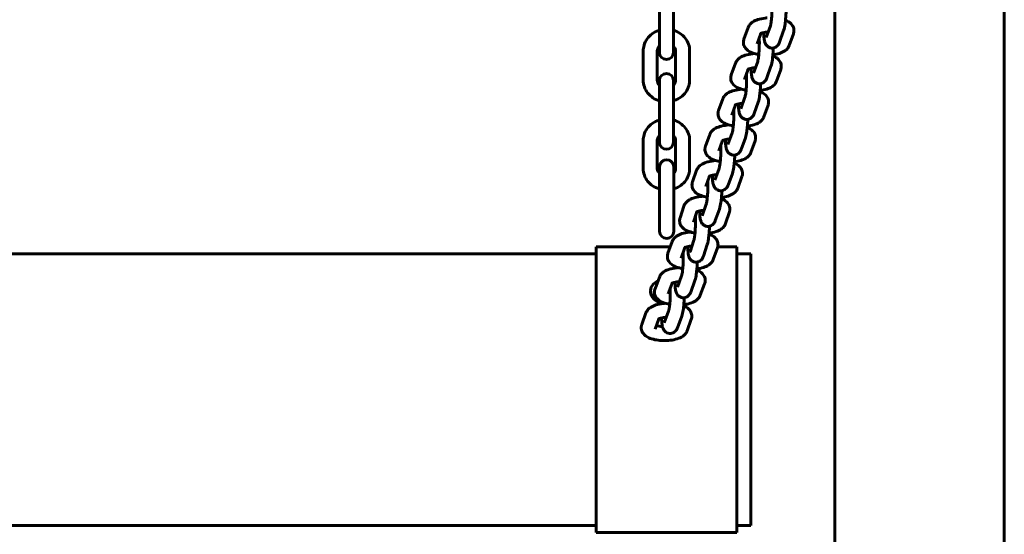
# Model space of a CAD drawing. Units: millimetres. Extents: x 1909 to 6445, y 4650 to 10954.
# Drawn here: x 4585 to 4935, y 7893 to 8076 of the extents above; entities that cross this region are included whole.
import ezdxf

# ---------------------------------------------------------------- set-up
doc = ezdxf.new("R2010")
doc.units = ezdxf.units.MM
doc.header["$LTSCALE"] = 42.5
doc.layers.add('Widoczne (ISO)', color=7, linetype='Continuous', lineweight=60)

msp = doc.modelspace()

# ---------------------------------------------------------------- linework, layer by layer
at = {"layer": 'Widoczne (ISO)'}
for p, q in [((4874.67, 8439.33), (4874.67, 6361.43)), ((4934.97, 8439.33), (4934.97, 6361.43)), ((4812.32, 8082.48), (4812.32, 8071.5)), ((4817.32, 8082.48), (4817.32, 8071.5)), ((4812.32, 8071.5), (4812.32, 8064.03)), ((4817.32, 8064.03), (4817.32, 8071.5)), ((4842.39, 8068.72), (4843.86, 8072.85)), ((4850.31, 8069.3), (4851.79, 8073.44)), ((4855.01, 8067.62), (4856.49, 8071.76)), ((4847.1, 8067.04), (4848.42, 8070.76)), ((4859.98, 8070.65), (4858.51, 8066.51)), ((4806.57, 8064.57), (4806.57, 8054.15)), ((4811.57, 8064.57), (4811.57, 8054.15)), ((4818.07, 8054.15), (4818.07, 8064.57)), ((4823.07, 8054.15), (4823.07, 8064.57)), ((4845.79, 8056.62), (4847.26, 8060.75)), ((4837.88, 8056.04), (4839.36, 8060.17)), ((4842.59, 8054.36), (4843.92, 8058.08)), ((4850.5, 8054.94), (4851.97, 8059.08)), ((4855.47, 8057.96), (4854, 8053.82)), ((4812.32, 8054.01), (4812.32, 8050.7)), ((4817.32, 8050.7), (4817.32, 8054.01)), ((4812.32, 8050.7), (4812.32, 8040.28)), ((4817.32, 8050.7), (4817.32, 8040.28)), ((4833.34, 8043.38), (4834.84, 8047.51)), ((4841.28, 8043.94), (4842.75, 8048.07)), ((4838.04, 8041.67), (4839.39, 8045.39)), ((4845.99, 8042.26), (4847.46, 8046.39)), ((4850.94, 8045.26), (4849.44, 8041.12)), ((4812.32, 8040.28), (4812.32, 8032.09)), ((4817.32, 8032.09), (4817.32, 8040.28)), ((4806.57, 8032.79), (4806.57, 8022.69)), ((4811.57, 8032.79), (4811.57, 8022.69)), ((4818.07, 8022.69), (4818.07, 8032.79)), ((4823.07, 8022.69), (4823.07, 8032.79)), ((4828.72, 8030.71), (4830.24, 8034.85)), ((4833.41, 8028.98), (4834.78, 8032.71)), ((4836.69, 8031.27), (4838.19, 8035.41)), ((4841.39, 8029.56), (4842.89, 8033.7)), ((4846.33, 8032.57), (4844.81, 8028.43)), ((4812.4, 8023.39), (4812.4, 8017.64)), ((4817.4, 8017.64), (4817.4, 8023.39)), ((4824.09, 8018), (4825.56, 8022.13)), ((4832.03, 8018.61), (4833.56, 8022.74)), ((4828.8, 8016.32), (4830.12, 8020.04)), ((4836.73, 8016.88), (4838.25, 8021.01)), ((4841.68, 8019.93), (4840.21, 8015.79)), ((4812.4, 8017.64), (4812.4, 8006.14)), ((4817.4, 8017.64), (4817.4, 8006.14)), ((4819.66, 8005.24), (4821.03, 8009.38)), ((4827.49, 8005.9), (4828.96, 8010.03)), ((4832.2, 8004.22), (4833.67, 8008.36)), ((4812.4, 8006.14), (4812.4, 8000.39)), ((4817.4, 8000.39), (4817.4, 8006.14)), ((4824.4, 8003.67), (4825.63, 8007.36)), ((4837.2, 8007.31), (4835.82, 8003.17)), ((4789.82, 7893.33), (4789.82, 7994.93)), ((4789.82, 7994.93), (4816.19, 7994.93)), ((4815.36, 7992.63), (4816.85, 7996.77)), ((4820.07, 7990.94), (4821.4, 7994.66)), ((4823.22, 7993.15), (4824.59, 7997.29)), ((4827.96, 7991.58), (4829.34, 7995.72)), ((4832.96, 7994.54), (4831.47, 7990.4)), ((4833.07, 7994.93), (4839.82, 7994.93)), ((4839.82, 7994.93), (4839.82, 7893.33)), ((4399.82, 7992.43), (4789.82, 7992.43)), ((4839.82, 7992.43), (4844.82, 7992.43)), ((4844.82, 7992.43), (4844.82, 7895.83)), ((4810.76, 7980), (4812.31, 7984.13)), ((4818.74, 7980.53), (4820.22, 7984.66)), ((4815.44, 7978.24), (4816.84, 7981.97)), ((4823.44, 7978.84), (4824.93, 7982.97)), ((4828.38, 7981.81), (4826.83, 7977.68)), ((4809.17, 7979.3), (4809.17, 7978.85)), ((4806.06, 7967.27), (4807.54, 7971.41)), ((4814.03, 7967.89), (4815.58, 7972.02)), ((4818.71, 7966.13), (4820.26, 7970.27)), ((4810.77, 7965.59), (4812.1, 7969.31)), ((4823.65, 7969.19), (4822.17, 7965.05)), ((4399.82, 7895.83), (4789.82, 7895.83)), ((4789.82, 7893.33), (4839.82, 7893.33)), ((4839.82, 7895.83), (4844.82, 7895.83))]:
    msp.add_line(p, q, dxfattribs=at)
for centre, start, end in [((4814.82, 8064.03), 180, 0), ((4814.82, 8054.01), 0, 180), ((4814.82, 8032.09), 180, 0), ((4814.9, 8023.39), 0, 180), ((4814.9, 8000.39), 180, 0)]:
    msp.add_arc(centre, 2.5, start, end, dxfattribs=at)
for centre, start_param, end_param in [((4814.82, 7979.3), 5.273988, 7.54078), ((4814.82, 7978.85), 0, 1.303736)]:
    msp.add_ellipse(centre, major_axis=(-5.65, 0), ratio=0.7342, start_param=start_param, end_param=end_param, dxfattribs=at)
for points, knots in [([(4851.79, 8073.44), (4851.79, 8073.45), (4851.8, 8073.48), (4851.84, 8073.62), (4851.87, 8073.75), (4851.94, 8074.12), (4851.99, 8074.39), (4852.09, 8075.07), (4852.14, 8075.49), (4852.23, 8076.43), (4852.27, 8076.95), (4852.33, 8078.03), (4852.36, 8078.59), (4852.38, 8079.66), (4852.38, 8080.18), (4852.37, 8081.03), (4852.35, 8081.39), (4852.33, 8081.69)], [3.141593, 3.141593, 3.141593, 3.141593, 3.258642, 3.258642, 3.430265, 3.430265, 3.66341, 3.66341, 3.939603, 3.939603, 4.235917, 4.235917, 4.539024, 4.539024, 4.840907, 4.840907, 5.089145, 5.089145, 5.089145, 5.089145]), ([(4856.49, 8071.76), (4856.75, 8072.47), (4856.87, 8073.16), (4857.08, 8074.65), (4857.15, 8075.32), (4857.27, 8076.7), (4857.31, 8077.38), (4857.34, 8078.14), (4857.34, 8078.22), (4857.35, 8078.29)], [3.141593, 3.141593, 3.141593, 3.141593, 3.673961, 3.673961, 4.041439, 4.041439, 4.381832, 4.381832, 4.418483, 4.418483, 4.418483, 4.418483]), ([(4843.86, 8072.85), (4844, 8073.25), (4844.2, 8073.59), (4844.73, 8074.26), (4845.07, 8074.55), (4846.02, 8075.2), (4846.65, 8075.47), (4848.12, 8075.95), (4848.98, 8076.12), (4850.12, 8076.25), (4850.36, 8076.27), (4850.61, 8076.29)], [0, 0, 0, 0, 0.149947, 0.149947, 0.357603, 0.357603, 0.715961, 0.715961, 1.133897, 1.133897, 1.244737, 1.244737, 1.244737, 1.244737]), ([(4857.16, 8075.45), (4857.87, 8075.16), (4858.53, 8074.81), (4859.33, 8073.99), (4859.51, 8073.76), (4859.91, 8073.1), (4860.1, 8072.62), (4860.19, 8071.69), (4860.16, 8071.27), (4860.03, 8070.81), (4860, 8070.73), (4859.98, 8070.65)], [2.2863943, 2.2863943, 2.2863943, 2.2863943, 2.6753658, 2.6753658, 2.79776, 2.79776, 2.9755867, 2.9755867, 3.1120638, 3.1120638, 3.1415927, 3.1415927, 3.1415927, 3.1415927]), ([(4812.32, 8071.92), (4812.24, 8071.89), (4812.15, 8071.87), (4811.23, 8071.56), (4810.43, 8071.16), (4809.02, 8070.12), (4808.41, 8069.5), (4807.44, 8068.11), (4807.07, 8067.35), (4806.66, 8065.9), (4806.57, 8065.24), (4806.57, 8064.57)], [8.17038, 8.17038, 8.17038, 8.17038, 8.202652, 8.202652, 8.534921, 8.534921, 8.859802, 8.859802, 9.174292, 9.174292, 9.424778, 9.424778, 9.424778, 9.424778]), ([(4823.07, 8064.57), (4823.07, 8065.38), (4822.93, 8066.18), (4822.4, 8067.71), (4822.01, 8068.44), (4821, 8069.75), (4820.38, 8070.33), (4818.97, 8071.29), (4818.17, 8071.66), (4817.33, 8071.91), (4817.33, 8071.92), (4817.32, 8071.92)], [6.283185, 6.283185, 6.283185, 6.283185, 6.586319, 6.586319, 6.893187, 6.893187, 7.209165, 7.209165, 7.53506, 7.53506, 7.537584, 7.537584, 7.537584, 7.537584]), ([(4848.24, 8070.66), (4848.24, 8070.66), (4848.27, 8070.68), (4848.37, 8070.74), (4848.46, 8070.78), (4848.74, 8070.89), (4848.93, 8070.96), (4849.43, 8071.09), (4849.73, 8071.15), (4850.37, 8071.25), (4850.69, 8071.28), (4851.02, 8071.31)], [0.3159985, 0.3159985, 0.3159985, 0.3159985, 0.4437021, 0.4437021, 0.6095557, 0.6095557, 0.8098804, 0.8098804, 1.0449672, 1.0449672, 1.2560072, 1.2560072, 1.2560072, 1.2560072]), ([(4849.42, 8071.08), (4849.43, 8070.66), (4849.45, 8070.27), (4849.5, 8069.28), (4849.55, 8068.75), (4849.69, 8068.04), (4849.73, 8067.84), (4849.87, 8067.4), (4849.95, 8067.17), (4850.28, 8066.64), (4850.46, 8066.38), (4851.04, 8065.94), (4851.34, 8065.77), (4851.98, 8065.59), (4852.28, 8065.56), (4852.86, 8065.6), (4853.13, 8065.67), (4853.62, 8065.87), (4853.82, 8066), (4854.2, 8066.29), (4854.34, 8066.44), (4854.61, 8066.77), (4854.7, 8066.93), (4854.88, 8067.28), (4854.95, 8067.45), (4855.01, 8067.62)], [1.690585, 1.690585, 1.690585, 1.690585, 1.920106, 1.920106, 2.298181, 2.298181, 2.45526, 2.45526, 2.594319, 2.594319, 2.685107, 2.685107, 2.740278, 2.740278, 2.781899, 2.781899, 2.822166, 2.822166, 2.869214, 2.869214, 2.930874, 2.930874, 3.016716, 3.016716, 3.141593, 3.141593, 3.141593, 3.141593]), ([(4847.66, 8063.25), (4846.87, 8063.38), (4846.12, 8063.56), (4844.64, 8064.12), (4843.9, 8064.49), (4843.04, 8065.38), (4842.85, 8065.61), (4842.46, 8066.26), (4842.27, 8066.75), (4842.17, 8067.68), (4842.21, 8068.1), (4842.34, 8068.56), (4842.36, 8068.64), (4842.39, 8068.72)], [5.012073, 5.012073, 5.012073, 5.012073, 5.387617, 5.387617, 5.816958, 5.816958, 5.939353, 5.939353, 6.117179, 6.117179, 6.253656, 6.253656, 6.283185, 6.283185, 6.283185, 6.283185]), ([(4847.26, 8060.75), (4847.26, 8060.76), (4847.28, 8060.79), (4847.31, 8060.94), (4847.34, 8061.06), (4847.42, 8061.44), (4847.47, 8061.71), (4847.56, 8062.39), (4847.61, 8062.81), (4847.7, 8063.76), (4847.74, 8064.28), (4847.81, 8065.36), (4847.83, 8065.92), (4847.85, 8066.99), (4847.86, 8067.51), (4847.84, 8068.37), (4847.83, 8068.72), (4847.81, 8069.02)], [3.141593, 3.141593, 3.141593, 3.141593, 3.258954, 3.258954, 3.431209, 3.431209, 3.665069, 3.665069, 3.941746, 3.941746, 4.238321, 4.238321, 4.541578, 4.541578, 4.843556, 4.843556, 5.093253, 5.093253, 5.093253, 5.093253]), ([(4812.32, 8066.29), (4812.25, 8066.23), (4812.19, 8066.15), (4811.93, 8065.84), (4811.79, 8065.59), (4811.61, 8065.08), (4811.57, 8064.82), (4811.57, 8064.57)], [8.6917977, 8.6917977, 8.6917977, 8.6917977, 8.7902448, 8.7902448, 9.1144943, 9.1144943, 9.424778, 9.424778, 9.424778, 9.424778]), ([(4818.07, 8064.57), (4818.07, 8064.9), (4817.99, 8065.24), (4817.72, 8065.82), (4817.54, 8066.07), (4817.32, 8066.29)], [6.2831853, 6.2831853, 6.2831853, 6.2831853, 6.6918773, 6.6918773, 7.0161656, 7.0161656, 7.0161656, 7.0161656]), ([(4851.97, 8059.08), (4852.23, 8059.8), (4852.35, 8060.49), (4852.56, 8062), (4852.63, 8062.67), (4852.74, 8064.04), (4852.78, 8064.73), (4852.81, 8065.48), (4852.82, 8065.55), (4852.82, 8065.61)], [3.141593, 3.141593, 3.141593, 3.141593, 3.679203, 3.679203, 4.045549, 4.045549, 4.385671, 4.385671, 4.41881, 4.41881, 4.41881, 4.41881]), ([(4858.51, 8066.51), (4858.37, 8066.11), (4858.16, 8065.78), (4857.64, 8065.11), (4857.3, 8064.82), (4856.35, 8064.17), (4855.72, 8063.89), (4854.3, 8063.44), (4853.5, 8063.27), (4852.67, 8063.17)], [3.141593, 3.141593, 3.141593, 3.141593, 3.291539, 3.291539, 3.499196, 3.499196, 3.857554, 3.857554, 4.246725, 4.246725, 4.246725, 4.246725]), ([(4839.36, 8060.17), (4839.5, 8060.57), (4839.7, 8060.91), (4840.23, 8061.58), (4840.57, 8061.87), (4841.52, 8062.52), (4842.15, 8062.79), (4843.63, 8063.26), (4844.49, 8063.44), (4845.62, 8063.57), (4845.85, 8063.59), (4846.09, 8063.61)], [6.283185, 6.283185, 6.283185, 6.283185, 6.433242, 6.433242, 6.64122, 6.64122, 7.000253, 7.000253, 7.417934, 7.417934, 7.524963, 7.524963, 7.524963, 7.524963]), ([(4852.63, 8062.78), (4853.35, 8062.49), (4854.03, 8062.13), (4854.83, 8061.3), (4855.01, 8061.07), (4855.41, 8060.41), (4855.59, 8059.93), (4855.69, 8059), (4855.65, 8058.58), (4855.52, 8058.12), (4855.5, 8058.04), (4855.47, 8057.96)], [8.5652585, 8.5652585, 8.5652585, 8.5652585, 8.9596218, 8.9596218, 9.0814878, 9.0814878, 9.2589004, 9.2589004, 9.395337, 9.395337, 9.424778, 9.424778, 9.424778, 9.424778]), ([(4843.74, 8057.98), (4843.74, 8057.98), (4843.76, 8057.99), (4843.87, 8058.05), (4843.96, 8058.1), (4844.24, 8058.21), (4844.43, 8058.27), (4844.92, 8058.4), (4845.23, 8058.47), (4845.86, 8058.57), (4846.18, 8058.6), (4846.51, 8058.62)], [6.5987099, 6.5987099, 6.5987099, 6.5987099, 6.7268234, 6.7268234, 6.8927597, 6.8927597, 7.0931833, 7.0931833, 7.3283546, 7.3283546, 7.5361744, 7.5361744, 7.5361744, 7.5361744]), ([(4844.92, 8058.4), (4844.93, 8057.97), (4844.94, 8057.57), (4845, 8056.59), (4845.05, 8056.06), (4845.18, 8055.35), (4845.23, 8055.14), (4845.37, 8054.71), (4845.45, 8054.49), (4845.76, 8053.97), (4845.94, 8053.71), (4846.52, 8053.27), (4846.81, 8053.09), (4847.45, 8052.91), (4847.76, 8052.88), (4848.34, 8052.92), (4848.61, 8052.98), (4849.1, 8053.18), (4849.3, 8053.31), (4849.68, 8053.6), (4849.83, 8053.75), (4850.09, 8054.08), (4850.18, 8054.24), (4850.37, 8054.59), (4850.44, 8054.77), (4850.5, 8054.94)], [7.973836, 7.973836, 7.973836, 7.973836, 8.206998, 8.206998, 8.585412, 8.585412, 8.742492, 8.742492, 8.876761, 8.876761, 8.967769, 8.967769, 9.022894, 9.022894, 9.064284, 9.064284, 9.104162, 9.104162, 9.150622, 9.150622, 9.211439, 9.211439, 9.295805, 9.295805, 9.424778, 9.424778, 9.424778, 9.424778]), ([(4806.57, 8054.15), (4806.57, 8053.35), (4806.71, 8052.54), (4807.23, 8051.01), (4807.63, 8050.29), (4808.64, 8048.98), (4809.26, 8048.4), (4810.67, 8047.43), (4811.47, 8047.06), (4812.31, 8046.81), (4812.31, 8046.81), (4812.32, 8046.8)], [3.141593, 3.141593, 3.141593, 3.141593, 3.444727, 3.444727, 3.751594, 3.751594, 4.067573, 4.067573, 4.393468, 4.393468, 4.395991, 4.395991, 4.395991, 4.395991]), ([(4811.57, 8054.15), (4811.57, 8053.82), (4811.64, 8053.48), (4811.92, 8052.9), (4812.09, 8052.65), (4812.32, 8052.43)], [3.1415927, 3.1415927, 3.1415927, 3.1415927, 3.5502847, 3.5502847, 3.874573, 3.874573, 3.874573, 3.874573]), ([(4817.32, 8046.8), (4817.4, 8046.83), (4817.48, 8046.85), (4818.41, 8047.16), (4819.21, 8047.57), (4820.61, 8048.6), (4821.23, 8049.22), (4822.2, 8050.61), (4822.57, 8051.38), (4822.98, 8052.82), (4823.07, 8053.49), (4823.07, 8054.15)], [5.028787, 5.028787, 5.028787, 5.028787, 5.06106, 5.06106, 5.393328, 5.393328, 5.718209, 5.718209, 6.032699, 6.032699, 6.283185, 6.283185, 6.283185, 6.283185]), ([(4817.32, 8052.43), (4817.39, 8052.5), (4817.45, 8052.57), (4817.7, 8052.88), (4817.85, 8053.13), (4818.03, 8053.64), (4818.07, 8053.9), (4818.07, 8054.15)], [5.550205, 5.550205, 5.550205, 5.550205, 5.6486521, 5.6486521, 5.9729016, 5.9729016, 6.2831853, 6.2831853, 6.2831853, 6.2831853]), ([(4843.14, 8050.57), (4842.36, 8050.7), (4841.61, 8050.88), (4840.12, 8051.44), (4839.38, 8051.81), (4838.52, 8052.7), (4838.34, 8052.93), (4837.94, 8053.59), (4837.76, 8054.07), (4837.66, 8055), (4837.7, 8055.42), (4837.83, 8055.88), (4837.85, 8055.96), (4837.88, 8056.04)], [5.011776, 5.011776, 5.011776, 5.011776, 5.388515, 5.388515, 5.818029, 5.818029, 5.939895, 5.939895, 6.117308, 6.117308, 6.253744, 6.253744, 6.283185, 6.283185, 6.283185, 6.283185]), ([(4842.75, 8048.07), (4842.75, 8048.08), (4842.76, 8048.11), (4842.8, 8048.25), (4842.83, 8048.38), (4842.91, 8048.75), (4842.95, 8049.03), (4843.05, 8049.7), (4843.1, 8050.13), (4843.19, 8051.07), (4843.23, 8051.59), (4843.3, 8052.67), (4843.32, 8053.23), (4843.34, 8054.3), (4843.35, 8054.82), (4843.33, 8055.68), (4843.32, 8056.03), (4843.3, 8056.33)], [3.141593, 3.141593, 3.141593, 3.141593, 3.258809, 3.258809, 3.43077, 3.43077, 3.664299, 3.664299, 3.940752, 3.940752, 4.237207, 4.237207, 4.540395, 4.540395, 4.842328, 4.842328, 5.091346, 5.091346, 5.091346, 5.091346]), ([(4854, 8053.82), (4853.86, 8053.43), (4853.65, 8053.09), (4853.12, 8052.42), (4852.78, 8052.13), (4851.84, 8051.48), (4851.2, 8051.21), (4849.78, 8050.75), (4848.99, 8050.59), (4848.16, 8050.48)], [3.141593, 3.141593, 3.141593, 3.141593, 3.29165, 3.29165, 3.499628, 3.499628, 3.85866, 3.85866, 4.246408, 4.246408, 4.246408, 4.246408]), ([(4834.84, 8047.51), (4834.99, 8047.91), (4835.19, 8048.24), (4835.73, 8048.91), (4836.07, 8049.2), (4837.03, 8049.85), (4837.67, 8050.12), (4839.15, 8050.59), (4840.01, 8050.76), (4841.13, 8050.89), (4841.35, 8050.91), (4841.57, 8050.92)], [0, 0, 0, 0, 0.15063, 0.15063, 0.360275, 0.360275, 0.722758, 0.722758, 1.13913, 1.13913, 1.240493, 1.240493, 1.240493, 1.240493]), ([(4847.46, 8046.39), (4847.71, 8047.11), (4847.83, 8047.8), (4848.04, 8049.3), (4848.12, 8049.97), (4848.23, 8051.34), (4848.27, 8052.03), (4848.3, 8052.79), (4848.31, 8052.86), (4848.31, 8052.93)], [3.141593, 3.141593, 3.141593, 3.141593, 3.676761, 3.676761, 4.04363, 4.04363, 4.383877, 4.383877, 4.418794, 4.418794, 4.418794, 4.418794]), ([(4848.12, 8050.09), (4848.85, 8049.8), (4849.54, 8049.43), (4850.34, 8048.57), (4850.52, 8048.35), (4850.9, 8047.69), (4851.08, 8047.21), (4851.17, 8046.29), (4851.13, 8045.87), (4851, 8045.41), (4850.97, 8045.34), (4850.94, 8045.26)], [2.2814185, 2.2814185, 2.2814185, 2.2814185, 2.6819327, 2.6819327, 2.8011277, 2.8011277, 2.9764332, 2.9764332, 3.1126689, 3.1126689, 3.1415927, 3.1415927, 3.1415927, 3.1415927]), ([(4838.59, 8037.89), (4838.58, 8037.89), (4838.58, 8037.89), (4837.77, 8038.02), (4837.02, 8038.21), (4835.53, 8038.78), (4834.79, 8039.15), (4833.94, 8040.06), (4833.76, 8040.29), (4833.38, 8040.94), (4833.2, 8041.42), (4833.12, 8042.35), (4833.16, 8042.77), (4833.29, 8043.22), (4833.31, 8043.3), (4833.34, 8043.38)], [5.010251, 5.010251, 5.010251, 5.010251, 5.013725, 5.013725, 5.393153, 5.393153, 5.823525, 5.823525, 5.94272, 5.94272, 6.118026, 6.118026, 6.254262, 6.254262, 6.283185, 6.283185, 6.283185, 6.283185]), ([(4838.19, 8035.41), (4838.19, 8035.41), (4838.21, 8035.45), (4838.24, 8035.58), (4838.27, 8035.71), (4838.35, 8036.07), (4838.4, 8036.34), (4838.49, 8037.01), (4838.54, 8037.43), (4838.64, 8038.36), (4838.68, 8038.89), (4838.75, 8039.96), (4838.77, 8040.52), (4838.79, 8041.59), (4838.8, 8042.11), (4838.78, 8042.96), (4838.77, 8043.31), (4838.75, 8043.62)], [3.141593, 3.141593, 3.141593, 3.141593, 3.258087, 3.258087, 3.428576, 3.428576, 3.660424, 3.660424, 3.935731, 3.935731, 4.23156, 4.23156, 4.534394, 4.534394, 4.8361, 4.8361, 5.081771, 5.081771, 5.081771, 5.081771]), ([(4839.22, 8045.29), (4839.22, 8045.29), (4839.24, 8045.31), (4839.35, 8045.37), (4839.45, 8045.42), (4839.72, 8045.53), (4839.92, 8045.59), (4840.41, 8045.73), (4840.72, 8045.79), (4841.35, 8045.88), (4841.67, 8045.92), (4841.99, 8045.94)], [6.5962768, 6.5962768, 6.5962768, 6.5962768, 6.7264976, 6.7264976, 6.89286, 6.89286, 7.093791, 7.093791, 7.3293954, 7.3293954, 7.5349182, 7.5349182, 7.5349182, 7.5349182]), ([(4840.4, 8045.72), (4840.41, 8045.3), (4840.42, 8044.9), (4840.48, 8043.91), (4840.53, 8043.38), (4840.66, 8042.67), (4840.71, 8042.47), (4840.85, 8042.03), (4840.93, 8041.8), (4841.24, 8041.29), (4841.42, 8041.02), (4842.01, 8040.58), (4842.3, 8040.41), (4842.94, 8040.23), (4843.25, 8040.2), (4843.83, 8040.24), (4844.1, 8040.3), (4844.58, 8040.5), (4844.79, 8040.63), (4845.17, 8040.92), (4845.31, 8041.07), (4845.58, 8041.4), (4845.67, 8041.56), (4845.86, 8041.91), (4845.93, 8042.09), (4845.99, 8042.26)], [7.973806, 7.973806, 7.973806, 7.973806, 8.205264, 8.205264, 8.583516, 8.583516, 8.740596, 8.740596, 8.877095, 8.877095, 8.968006, 8.968006, 9.023153, 9.023153, 9.06465, 9.06465, 9.104707, 9.104707, 9.151437, 9.151437, 9.212642, 9.212642, 9.297683, 9.297683, 9.424778, 9.424778, 9.424778, 9.424778]), ([(4812.32, 8039.99), (4812.25, 8039.97), (4812.17, 8039.95), (4811.26, 8039.66), (4810.45, 8039.26), (4809.03, 8038.24), (4808.41, 8037.63), (4807.44, 8036.26), (4807.07, 8035.51), (4806.66, 8034.09), (4806.57, 8033.44), (4806.57, 8032.79)], [8.172981, 8.172981, 8.172981, 8.172981, 8.201606, 8.201606, 8.537571, 8.537571, 8.864439, 8.864439, 9.17759, 9.17759, 9.424778, 9.424778, 9.424778, 9.424778]), ([(4823.07, 8032.79), (4823.07, 8033.58), (4822.93, 8034.36), (4822.41, 8035.85), (4822.02, 8036.56), (4821.03, 8037.84), (4820.41, 8038.4), (4819.01, 8039.35), (4818.22, 8039.72), (4817.36, 8039.98), (4817.34, 8039.98), (4817.32, 8039.99)], [6.283185, 6.283185, 6.283185, 6.283185, 6.580844, 6.580844, 6.883558, 6.883558, 7.198488, 7.198488, 7.526357, 7.526357, 7.534982, 7.534982, 7.534982, 7.534982]), ([(4842.89, 8033.7), (4843.15, 8034.4), (4843.26, 8035.08), (4843.48, 8036.55), (4843.56, 8037.23), (4843.67, 8038.61), (4843.72, 8039.3), (4843.75, 8040.07), (4843.76, 8040.15), (4843.76, 8040.24)], [3.141593, 3.141593, 3.141593, 3.141593, 3.664708, 3.664708, 4.034289, 4.034289, 4.375178, 4.375178, 4.417978, 4.417978, 4.417978, 4.417978]), ([(4849.44, 8041.12), (4849.3, 8040.73), (4849.09, 8040.39), (4848.56, 8039.72), (4848.21, 8039.43), (4847.26, 8038.78), (4846.61, 8038.51), (4845.2, 8038.06), (4844.42, 8037.9), (4843.6, 8037.8)], [3.141593, 3.141593, 3.141593, 3.141593, 3.292222, 3.292222, 3.501867, 3.501867, 3.864351, 3.864351, 4.244782, 4.244782, 4.244782, 4.244782]), ([(4830.24, 8034.85), (4830.39, 8035.24), (4830.6, 8035.58), (4831.13, 8036.25), (4831.48, 8036.53), (4832.44, 8037.18), (4833.09, 8037.46), (4834.58, 8037.92), (4835.44, 8038.09), (4836.56, 8038.21), (4836.78, 8038.23), (4837.01, 8038.25)], [0, 0, 0, 0, 0.151062, 0.151062, 0.361959, 0.361959, 0.726985, 0.726985, 1.142382, 1.142382, 1.244601, 1.244601, 1.244601, 1.244601]), ([(4843.57, 8037.39), (4844.29, 8037.09), (4844.97, 8036.73), (4845.76, 8035.87), (4845.93, 8035.64), (4846.31, 8034.99), (4846.48, 8034.51), (4846.56, 8033.59), (4846.52, 8033.17), (4846.39, 8032.72), (4846.36, 8032.64), (4846.33, 8032.57)], [2.2887537, 2.2887537, 2.2887537, 2.2887537, 2.6860013, 2.6860013, 2.8032624, 2.8032624, 2.9770288, 2.9770288, 3.1131235, 3.1131235, 3.1415927, 3.1415927, 3.1415927, 3.1415927]), ([(4812.32, 8034.41), (4812.25, 8034.34), (4812.18, 8034.27), (4811.93, 8033.98), (4811.79, 8033.75), (4811.61, 8033.27), (4811.57, 8033.03), (4811.57, 8032.79)], [8.6786217, 8.6786217, 8.6786217, 8.6786217, 8.7809507, 8.7809507, 9.099304, 9.099304, 9.424778, 9.424778, 9.424778, 9.424778]), ([(4818.07, 8032.79), (4818.07, 8033.12), (4817.99, 8033.46), (4817.69, 8034), (4817.53, 8034.21), (4817.32, 8034.41)], [6.2831853, 6.2831853, 6.2831853, 6.2831853, 6.7320688, 6.7320688, 7.0293416, 7.0293416, 7.0293416, 7.0293416]), ([(4834.61, 8032.62), (4834.61, 8032.62), (4834.64, 8032.63), (4834.75, 8032.69), (4834.84, 8032.74), (4835.12, 8032.85), (4835.32, 8032.92), (4835.82, 8033.05), (4836.13, 8033.11), (4836.76, 8033.21), (4837.08, 8033.24), (4837.41, 8033.26)], [0.3112887, 0.3112887, 0.3112887, 0.3112887, 0.4430739, 0.4430739, 0.6097535, 0.6097535, 0.8110605, 0.8110605, 1.0469845, 1.0469845, 1.2559565, 1.2559565, 1.2559565, 1.2559565]), ([(4835.79, 8033.04), (4835.8, 8032.63), (4835.81, 8032.24), (4835.87, 8031.27), (4835.92, 8030.73), (4836.06, 8030.02), (4836.1, 8029.81), (4836.24, 8029.36), (4836.32, 8029.12), (4836.67, 8028.58), (4836.85, 8028.31), (4837.44, 8027.88), (4837.74, 8027.71), (4838.38, 8027.54), (4838.69, 8027.52), (4839.27, 8027.56), (4839.53, 8027.64), (4840.02, 8027.84), (4840.22, 8027.97), (4840.6, 8028.26), (4840.74, 8028.42), (4841, 8028.75), (4841.09, 8028.91), (4841.27, 8029.24), (4841.33, 8029.41), (4841.39, 8029.56)], [7.973651, 7.973651, 7.973651, 7.973651, 8.196899, 8.196899, 8.574444, 8.574444, 8.731524, 8.731524, 8.879028, 8.879028, 8.969346, 8.969346, 9.02458, 9.02458, 9.066626, 9.066626, 9.107621, 9.107621, 9.155775, 9.155775, 9.219033, 9.219033, 9.307741, 9.307741, 9.424778, 9.424778, 9.424778, 9.424778]), ([(4833.96, 8025.21), (4833.94, 8025.21), (4833.93, 8025.21), (4833.12, 8025.35), (4832.37, 8025.54), (4830.88, 8026.12), (4830.14, 8026.49), (4829.29, 8027.41), (4829.12, 8027.64), (4828.74, 8028.29), (4828.57, 8028.77), (4828.49, 8029.69), (4828.54, 8030.11), (4828.67, 8030.56), (4828.69, 8030.64), (4828.72, 8030.71)], [5.009121, 5.009121, 5.009121, 5.009121, 5.016761, 5.016761, 5.396616, 5.396616, 5.827594, 5.827594, 5.944855, 5.944855, 6.118621, 6.118621, 6.254716, 6.254716, 6.283185, 6.283185, 6.283185, 6.283185]), ([(4833.56, 8022.74), (4833.56, 8022.74), (4833.57, 8022.78), (4833.61, 8022.91), (4833.64, 8023.03), (4833.71, 8023.4), (4833.76, 8023.66), (4833.86, 8024.32), (4833.91, 8024.74), (4834.01, 8025.67), (4834.05, 8026.19), (4834.12, 8027.27), (4834.14, 8027.82), (4834.17, 8028.89), (4834.17, 8029.41), (4834.15, 8030.26), (4834.14, 8030.61), (4834.12, 8030.91)], [3.141593, 3.141593, 3.141593, 3.141593, 3.257578, 3.257578, 3.427011, 3.427011, 3.657635, 3.657635, 3.932093, 3.932093, 4.227458, 4.227458, 4.530028, 4.530028, 4.831564, 4.831564, 5.074905, 5.074905, 5.074905, 5.074905]), ([(4825.56, 8022.13), (4825.7, 8022.53), (4825.9, 8022.87), (4826.43, 8023.54), (4826.77, 8023.83), (4827.72, 8024.48), (4828.35, 8024.75), (4829.82, 8025.23), (4830.68, 8025.4), (4831.84, 8025.53), (4832.1, 8025.56), (4832.37, 8025.57)], [6.283185, 6.283185, 6.283185, 6.283185, 6.433133, 6.433133, 6.640794, 6.640794, 6.99916, 6.99916, 7.417093, 7.417093, 7.536884, 7.536884, 7.536884, 7.536884]), ([(4838.25, 8021.01), (4838.5, 8021.71), (4838.62, 8022.37), (4838.84, 8023.83), (4838.92, 8024.51), (4839.04, 8025.89), (4839.09, 8026.58), (4839.12, 8027.36), (4839.13, 8027.46), (4839.13, 8027.56)], [3.141593, 3.141593, 3.141593, 3.141593, 3.656275, 3.656275, 4.027894, 4.027894, 4.369256, 4.369256, 4.41717, 4.41717, 4.41717, 4.41717]), ([(4844.81, 8028.43), (4844.66, 8028.04), (4844.46, 8027.7), (4843.92, 8027.03), (4843.57, 8026.74), (4842.61, 8026.1), (4841.96, 8025.82), (4840.55, 8025.38), (4839.78, 8025.22), (4838.97, 8025.12)], [3.141593, 3.141593, 3.141593, 3.141593, 3.292654, 3.292654, 3.503552, 3.503552, 3.868577, 3.868577, 4.243577, 4.243577, 4.243577, 4.243577]), ([(4806.57, 8022.69), (4806.57, 8021.91), (4806.7, 8021.12), (4807.22, 8019.63), (4807.61, 8018.93), (4808.61, 8017.65), (4809.23, 8017.08), (4810.63, 8016.13), (4811.42, 8015.76), (4812.3, 8015.5), (4812.35, 8015.48), (4812.4, 8015.47)], [3.141593, 3.141593, 3.141593, 3.141593, 3.439251, 3.439251, 3.741965, 3.741965, 4.056896, 4.056896, 4.384764, 4.384764, 4.404369, 4.404369, 4.404369, 4.404369]), ([(4811.57, 8022.69), (4811.57, 8022.36), (4811.65, 8022.03), (4811.97, 8021.45), (4812.16, 8021.21), (4812.4, 8021)], [3.1415927, 3.1415927, 3.1415927, 3.1415927, 3.5904761, 3.5904761, 3.9267904, 3.9267904, 3.9267904, 3.9267904]), ([(4817.4, 8015.52), (4817.45, 8015.53), (4817.49, 8015.54), (4818.38, 8015.83), (4819.19, 8016.22), (4820.61, 8017.24), (4821.23, 8017.85), (4822.2, 8019.22), (4822.57, 8019.97), (4822.98, 8021.39), (4823.07, 8022.04), (4823.07, 8022.69)], [5.042401, 5.042401, 5.042401, 5.042401, 5.060014, 5.060014, 5.395978, 5.395978, 5.722847, 5.722847, 6.035997, 6.035997, 6.283185, 6.283185, 6.283185, 6.283185]), ([(4817.4, 8021.15), (4817.44, 8021.2), (4817.48, 8021.24), (4817.71, 8021.5), (4817.84, 8021.74), (4818.03, 8022.21), (4818.07, 8022.45), (4818.07, 8022.69)], [5.5783657, 5.5783657, 5.5783657, 5.5783657, 5.639358, 5.639358, 5.9577114, 5.9577114, 6.2831853, 6.2831853, 6.2831853, 6.2831853]), ([(4838.93, 8024.7), (4839.61, 8024.42), (4840.25, 8024.07), (4841.03, 8023.27), (4841.21, 8023.04), (4841.61, 8022.38), (4841.8, 8021.9), (4841.89, 8020.97), (4841.86, 8020.55), (4841.73, 8020.09), (4841.7, 8020.01), (4841.68, 8019.93)], [8.5834213, 8.5834213, 8.5834213, 8.5834213, 8.9585645, 8.9585645, 9.080952, 9.080952, 9.2587736, 9.2587736, 9.3952501, 9.3952501, 9.424778, 9.424778, 9.424778, 9.424778]), ([(4829.94, 8019.94), (4829.94, 8019.94), (4829.97, 8019.96), (4830.07, 8020.02), (4830.17, 8020.06), (4830.44, 8020.17), (4830.64, 8020.24), (4831.13, 8020.37), (4831.43, 8020.43), (4832.08, 8020.53), (4832.42, 8020.57), (4832.77, 8020.59)], [6.5991779, 6.5991779, 6.5991779, 6.5991779, 6.7268866, 6.7268866, 6.8927412, 6.8927412, 7.0930671, 7.0930671, 7.328155, 7.328155, 7.548294, 7.548294, 7.548294, 7.548294]), ([(4831.12, 8020.36), (4831.13, 8019.97), (4831.15, 8019.59), (4831.2, 8018.61), (4831.25, 8018.08), (4831.39, 8017.36), (4831.43, 8017.15), (4831.57, 8016.69), (4831.65, 8016.45), (4832.02, 8015.88), (4832.21, 8015.62), (4832.81, 8015.19), (4833.11, 8015.03), (4833.75, 8014.86), (4834.06, 8014.84), (4834.63, 8014.89), (4834.9, 8014.97), (4835.38, 8015.17), (4835.58, 8015.31), (4835.95, 8015.6), (4836.09, 8015.76), (4836.35, 8016.1), (4836.44, 8016.26), (4836.61, 8016.58), (4836.67, 8016.73), (4836.73, 8016.88)], [1.690352, 1.690352, 1.690352, 1.690352, 1.908064, 1.908064, 2.285203, 2.285203, 2.442283, 2.442283, 2.597384, 2.597384, 2.687232, 2.687232, 2.742519, 2.742519, 2.784978, 2.784978, 2.826685, 2.826685, 2.875928, 2.875928, 2.94076, 2.94076, 3.032398, 3.032398, 3.141593, 3.141593, 3.141593, 3.141593]), ([(4829.36, 8012.53), (4828.57, 8012.66), (4827.82, 8012.85), (4826.34, 8013.4), (4825.6, 8013.77), (4824.74, 8014.66), (4824.55, 8014.89), (4824.16, 8015.54), (4823.97, 8016.03), (4823.87, 8016.96), (4823.91, 8017.38), (4824.04, 8017.84), (4824.06, 8017.92), (4824.09, 8018)], [5.012069, 5.012069, 5.012069, 5.012069, 5.387628, 5.387628, 5.816972, 5.816972, 5.939359, 5.939359, 6.117181, 6.117181, 6.253657, 6.253657, 6.283185, 6.283185, 6.283185, 6.283185]), ([(4828.96, 8010.03), (4828.96, 8010.04), (4828.98, 8010.08), (4829.01, 8010.22), (4829.05, 8010.34), (4829.12, 8010.72), (4829.17, 8010.99), (4829.26, 8011.67), (4829.31, 8012.09), (4829.4, 8013.04), (4829.45, 8013.56), (4829.51, 8014.64), (4829.53, 8015.2), (4829.56, 8016.27), (4829.56, 8016.79), (4829.54, 8017.65), (4829.53, 8018), (4829.51, 8018.31)], [3.141593, 3.141593, 3.141593, 3.141593, 3.258952, 3.258952, 3.431203, 3.431203, 3.665059, 3.665059, 3.941733, 3.941733, 4.238307, 4.238307, 4.541563, 4.541563, 4.843541, 4.843541, 5.09323, 5.09323, 5.09323, 5.09323]), ([(4840.21, 8015.79), (4840.07, 8015.39), (4839.86, 8015.06), (4839.34, 8014.39), (4839, 8014.1), (4838.05, 8013.45), (4837.42, 8013.18), (4836, 8012.72), (4835.2, 8012.55), (4834.37, 8012.45)], [3.141593, 3.141593, 3.141593, 3.141593, 3.291541, 3.291541, 3.499201, 3.499201, 3.857568, 3.857568, 4.246721, 4.246721, 4.246721, 4.246721]), ([(4821.03, 8009.38), (4821.16, 8009.78), (4821.36, 8010.12), (4821.87, 8010.8), (4822.2, 8011.09), (4823.11, 8011.74), (4823.72, 8012.01), (4825.16, 8012.51), (4826.02, 8012.69), (4827.21, 8012.84), (4827.5, 8012.86), (4827.79, 8012.89)], [0, 0, 0, 0, 0.148061, 0.148061, 0.350183, 0.350183, 0.696497, 0.696497, 1.118853, 1.118853, 1.250672, 1.250672, 1.250672, 1.250672]), ([(4833.67, 8008.36), (4833.93, 8009.08), (4834.05, 8009.77), (4834.26, 8011.28), (4834.33, 8011.95), (4834.44, 8013.32), (4834.48, 8014.01), (4834.51, 8014.76), (4834.52, 8014.82), (4834.52, 8014.89)], [3.141593, 3.141593, 3.141593, 3.141593, 3.679173, 3.679173, 4.045525, 4.045525, 4.385648, 4.385648, 4.418317, 4.418317, 4.418317, 4.418317]), ([(4834.33, 8012.06), (4835, 8011.79), (4835.62, 8011.46), (4836.41, 8010.71), (4836.62, 8010.48), (4837.05, 8009.81), (4837.26, 8009.32), (4837.39, 8008.37), (4837.36, 8007.95), (4837.25, 8007.48), (4837.22, 8007.39), (4837.2, 8007.31)], [2.2909753, 2.2909753, 2.2909753, 2.2909753, 2.6564186, 2.6564186, 2.7885609, 2.7885609, 2.9739198, 2.9739198, 3.111169, 3.111169, 3.1415927, 3.1415927, 3.1415927, 3.1415927]), ([(4824.97, 7999.84), (4824.22, 7999.96), (4823.52, 8000.13), (4822.06, 8000.65), (4821.33, 8001), (4820.44, 8001.85), (4820.24, 8002.08), (4819.8, 8002.74), (4819.59, 8003.23), (4819.47, 8004.18), (4819.49, 8004.61), (4819.61, 8005.08), (4819.63, 8005.16), (4819.66, 8005.24)], [5.01735, 5.01735, 5.01735, 5.01735, 5.371942, 5.371942, 5.798011, 5.798011, 5.930154, 5.930154, 6.115512, 6.115512, 6.252762, 6.252762, 6.283185, 6.283185, 6.283185, 6.283185]), ([(4824.59, 7997.29), (4824.59, 7997.3), (4824.61, 7997.34), (4824.65, 7997.5), (4824.68, 7997.64), (4824.75, 7998.03), (4824.79, 7998.32), (4824.89, 7999.03), (4824.93, 7999.47), (4825.02, 8000.43), (4825.06, 8000.97), (4825.11, 8002.06), (4825.13, 8002.62), (4825.15, 8003.7), (4825.15, 8004.21), (4825.13, 8005.08), (4825.12, 8005.45), (4825.1, 8005.76)], [3.141593, 3.141593, 3.141593, 3.141593, 3.261798, 3.261798, 3.439618, 3.439618, 3.67955, 3.67955, 3.960203, 3.960203, 4.258903, 4.258903, 4.563361, 4.563361, 4.866115, 4.866115, 5.129711, 5.129711, 5.129711, 5.129711]), ([(4825.14, 8004.9), (4825.06, 8004.92), (4824.98, 8004.94), (4824.88, 8004.97), (4824.86, 8004.97), (4824.84, 8004.98)], [5.18088486, 5.18088486, 5.18088486, 5.18088486, 5.24978398, 5.24978398, 5.26924708, 5.26924708, 5.26924708, 5.26924708]), ([(4825.44, 8007.26), (4825.44, 8007.26), (4825.46, 8007.27), (4825.55, 8007.33), (4825.65, 8007.37), (4825.91, 8007.48), (4826.1, 8007.55), (4826.58, 8007.68), (4826.88, 8007.74), (4827.52, 8007.84), (4827.86, 8007.88), (4828.21, 8007.9)], [6.6075899, 6.6075899, 6.6075899, 6.6075899, 6.7280504, 6.7280504, 6.8924491, 6.8924491, 7.0910208, 7.0910208, 7.3245955, 7.3245955, 7.545069, 7.545069, 7.545069, 7.545069]), ([(4826.62, 8007.68), (4826.63, 8007.26), (4826.64, 8006.85), (4826.7, 8005.87), (4826.75, 8005.34), (4826.88, 8004.63), (4826.93, 8004.42), (4827.07, 8003.99), (4827.15, 8003.77), (4827.46, 8003.25), (4827.64, 8002.99), (4828.22, 8002.55), (4828.51, 8002.38), (4829.15, 8002.19), (4829.46, 8002.16), (4830.04, 8002.2), (4830.31, 8002.27), (4830.8, 8002.46), (4831.01, 8002.59), (4831.38, 8002.88), (4831.53, 8003.03), (4831.79, 8003.36), (4831.88, 8003.52), (4832.07, 8003.87), (4832.14, 8004.05), (4832.2, 8004.22)], [1.69065, 1.69065, 1.69065, 1.69065, 1.923791, 1.923791, 2.302203, 2.302203, 2.459282, 2.459282, 2.593579, 2.593579, 2.684587, 2.684587, 2.739712, 2.739712, 2.781103, 2.781103, 2.820983, 2.820983, 2.867447, 2.867447, 2.928268, 2.928268, 3.012643, 3.012643, 3.141593, 3.141593, 3.141593, 3.141593]), ([(4829.34, 7995.72), (4829.4, 7995.9), (4829.45, 7996.08), (4829.54, 7996.45), (4829.58, 7996.64), (4829.66, 7997.06), (4829.69, 7997.28), (4829.76, 7997.75), (4829.8, 7997.99), (4829.9, 7998.86), (4829.96, 7999.52), (4830.06, 8000.88), (4830.1, 8001.56), (4830.12, 8002.23)], [3.141593, 3.141593, 3.141593, 3.141593, 3.280943, 3.280943, 3.428175, 3.428175, 3.57927, 3.57927, 3.728423, 3.728423, 4.085854, 4.085854, 4.422061, 4.422061, 4.422061, 4.422061]), ([(4835.82, 8003.17), (4835.69, 8002.77), (4835.5, 8002.43), (4834.99, 8001.76), (4834.66, 8001.47), (4833.74, 8000.82), (4833.14, 8000.54), (4831.71, 8000.05), (4830.86, 7999.87), (4829.98, 7999.76)], [3.141593, 3.141593, 3.141593, 3.141593, 3.289653, 3.289653, 3.491776, 3.491776, 3.83809, 3.83809, 4.252334, 4.252334, 4.252334, 4.252334]), ([(4816.85, 7996.77), (4816.99, 7997.16), (4817.2, 7997.5), (4817.73, 7998.17), (4818.07, 7998.46), (4819.02, 7999.11), (4819.66, 7999.38), (4821.14, 7999.85), (4822, 8000.02), (4823.08, 8000.15), (4823.26, 8000.16), (4823.44, 8000.18)], [6.283185, 6.283185, 6.283185, 6.283185, 6.433503, 6.433503, 6.642239, 6.642239, 7.002851, 7.002851, 7.419934, 7.419934, 7.50362, 7.50362, 7.50362, 7.50362]), ([(4829.95, 7999.43), (4830.74, 7999.13), (4831.48, 7998.76), (4832.34, 7997.86), (4832.52, 7997.63), (4832.91, 7996.98), (4833.09, 7996.5), (4833.18, 7995.57), (4833.14, 7995.15), (4833.01, 7994.69), (4832.99, 7994.61), (4832.96, 7994.54)], [8.5326791, 8.5326791, 8.5326791, 8.5326791, 8.9621333, 8.9621333, 9.0827705, 9.0827705, 9.2592162, 9.2592162, 9.3955597, 9.3955597, 9.424778, 9.424778, 9.424778, 9.424778]), ([(4821.23, 7994.56), (4821.23, 7994.56), (4821.25, 7994.58), (4821.36, 7994.64), (4821.45, 7994.68), (4821.73, 7994.8), (4821.93, 7994.86), (4822.42, 7994.99), (4822.73, 7995.05), (4823.33, 7995.15), (4823.61, 7995.18), (4823.9, 7995.2)], [6.5975983, 6.5975983, 6.5975983, 6.5975983, 6.726674, 6.726674, 6.8928047, 6.8928047, 7.0934601, 7.0934601, 7.3288295, 7.3288295, 7.5140129, 7.5140129, 7.5140129, 7.5140129]), ([(4822.41, 7994.98), (4822.42, 7994.49), (4822.43, 7994.03), (4822.5, 7993.01), (4822.55, 7992.5), (4822.69, 7991.8), (4822.74, 7991.6), (4822.88, 7991.2), (4822.94, 7991.04), (4823.18, 7990.63), (4823.34, 7990.37), (4823.89, 7989.91), (4824.18, 7989.72), (4824.82, 7989.52), (4825.13, 7989.47), (4825.71, 7989.49), (4825.98, 7989.55), (4826.48, 7989.72), (4826.69, 7989.85), (4827.08, 7990.13), (4827.23, 7990.28), (4827.5, 7990.6), (4827.59, 7990.75), (4827.79, 7991.1), (4827.85, 7991.27), (4827.93, 7991.48), (4827.95, 7991.53), (4827.96, 7991.58)], [7.974373, 7.974373, 7.974373, 7.974373, 8.24436, 8.24436, 8.627343, 8.627343, 8.784422, 8.784422, 8.876883, 8.876883, 8.966428, 8.966428, 9.020301, 9.020301, 9.059588, 9.059588, 9.096478, 9.096478, 9.138695, 9.138695, 9.193565, 9.193565, 9.268258, 9.268258, 9.388908, 9.388908, 9.424778, 9.424778, 9.424778, 9.424778]), ([(4820.62, 7987.15), (4820.62, 7987.15), (4820.62, 7987.15), (4819.82, 7987.28), (4819.07, 7987.47), (4817.58, 7988.04), (4816.84, 7988.41), (4815.98, 7989.31), (4815.8, 7989.53), (4815.41, 7990.19), (4815.23, 7990.67), (4815.14, 7991.6), (4815.18, 7992.02), (4815.31, 7992.47), (4815.33, 7992.55), (4815.36, 7992.63)], [5.011079, 5.011079, 5.011079, 5.011079, 5.011509, 5.011509, 5.390629, 5.390629, 5.820541, 5.820541, 5.941178, 5.941178, 6.117624, 6.117624, 6.253967, 6.253967, 6.283185, 6.283185, 6.283185, 6.283185]), ([(4820.22, 7984.66), (4820.22, 7984.67), (4820.24, 7984.7), (4820.27, 7984.84), (4820.31, 7984.97), (4820.38, 7985.34), (4820.43, 7985.61), (4820.52, 7986.28), (4820.57, 7986.7), (4820.67, 7987.64), (4820.71, 7988.17), (4820.77, 7989.25), (4820.8, 7989.8), (4820.82, 7990.88), (4820.82, 7991.39), (4820.81, 7992.25), (4820.79, 7992.6), (4820.77, 7992.9)], [3.141593, 3.141593, 3.141593, 3.141593, 3.258474, 3.258474, 3.429756, 3.429756, 3.662513, 3.662513, 3.938442, 3.938442, 4.234611, 4.234611, 4.537638, 4.537638, 4.839467, 4.839467, 5.086926, 5.086926, 5.086926, 5.086926]), ([(4823.22, 7993.15), (4823.22, 7993.15), (4823.22, 7993.15), (4823.22, 7993.15), (4823.22, 7993.15), (4823.22, 7993.15)], [9.4077737, 9.4077737, 9.4077737, 9.4077737, 9.42270031, 9.42270031, 9.42477796, 9.42477796, 9.42477796, 9.42477796]), ([(4812.31, 7984.13), (4812.45, 7984.52), (4812.66, 7984.86), (4813.21, 7985.53), (4813.55, 7985.81), (4814.53, 7986.46), (4815.18, 7986.73), (4816.68, 7987.2), (4817.54, 7987.36), (4818.64, 7987.48), (4818.84, 7987.5), (4819.04, 7987.51)], [0, 0, 0, 0, 0.1516, 0.1516, 0.364057, 0.364057, 0.732183, 0.732183, 1.146384, 1.146384, 1.239173, 1.239173, 1.239173, 1.239173]), ([(4824.93, 7982.97), (4825.18, 7983.68), (4825.3, 7984.37), (4825.51, 7985.85), (4825.59, 7986.53), (4825.7, 7987.9), (4825.75, 7988.59), (4825.78, 7989.36), (4825.78, 7989.44), (4825.79, 7989.52)], [3.141593, 3.141593, 3.141593, 3.141593, 3.671155, 3.671155, 4.039257, 4.039257, 4.379798, 4.379798, 4.419564, 4.419564, 4.419564, 4.419564]), ([(4831.47, 7990.4), (4831.33, 7990), (4831.12, 7989.67), (4830.59, 7989), (4830.25, 7988.71), (4829.3, 7988.06), (4828.66, 7987.79), (4827.24, 7987.33), (4826.46, 7987.17), (4825.63, 7987.07)], [3.141593, 3.141593, 3.141593, 3.141593, 3.29191, 3.29191, 3.500646, 3.500646, 3.861258, 3.861258, 4.245665, 4.245665, 4.245665, 4.245665]), ([(4825.6, 7986.67), (4826.34, 7986.36), (4827.04, 7985.99), (4827.85, 7985.1), (4828.01, 7984.87), (4828.38, 7984.22), (4828.54, 7983.74), (4828.62, 7982.82), (4828.57, 7982.41), (4828.44, 7981.96), (4828.41, 7981.89), (4828.38, 7981.81)], [2.2815751, 2.2815751, 2.2815751, 2.2815751, 2.6909878, 2.6909878, 2.8059295, 2.8059295, 2.9778337, 2.9778337, 3.1137656, 3.1137656, 3.1415927, 3.1415927, 3.1415927, 3.1415927]), ([(4815.99, 7974.48), (4815.96, 7974.48), (4815.93, 7974.48), (4815.11, 7974.63), (4814.36, 7974.82), (4812.88, 7975.4), (4812.13, 7975.78), (4811.3, 7976.71), (4811.13, 7976.94), (4810.76, 7977.59), (4810.6, 7978.07), (4810.52, 7978.98), (4810.57, 7979.4), (4810.7, 7979.85), (4810.73, 7979.92), (4810.76, 7980)], [5.007735, 5.007735, 5.007735, 5.007735, 5.02051, 5.02051, 5.4009, 5.4009, 5.83258, 5.83258, 5.947522, 5.947522, 6.119426, 6.119426, 6.255358, 6.255358, 6.283185, 6.283185, 6.283185, 6.283185]), ([(4815.58, 7972.02), (4815.58, 7972.02), (4815.59, 7972.06), (4815.63, 7972.19), (4815.66, 7972.31), (4815.74, 7972.66), (4815.78, 7972.92), (4815.88, 7973.58), (4815.94, 7973.99), (4816.03, 7974.92), (4816.08, 7975.43), (4816.14, 7976.51), (4816.17, 7977.06), (4816.2, 7978.13), (4816.2, 7978.65), (4816.18, 7979.5), (4816.17, 7979.84), (4816.15, 7980.14)], [3.141593, 3.141593, 3.141593, 3.141593, 3.256981, 3.256981, 3.425157, 3.425157, 3.654303, 3.654303, 3.927724, 3.927724, 4.222515, 4.222515, 4.524759, 4.524759, 4.826085, 4.826085, 5.066724, 5.066724, 5.066724, 5.066724]), ([(4816.67, 7981.88), (4816.67, 7981.88), (4816.69, 7981.9), (4816.81, 7981.96), (4816.9, 7982.01), (4817.19, 7982.12), (4817.39, 7982.19), (4817.89, 7982.32), (4818.2, 7982.38), (4818.83, 7982.47), (4819.14, 7982.51), (4819.45, 7982.53)], [0.3090746, 0.3090746, 0.3090746, 0.3090746, 0.4427849, 0.4427849, 0.6098557, 0.6098557, 0.8116245, 0.8116245, 1.0479394, 1.0479394, 1.2504726, 1.2504726, 1.2504726, 1.2504726]), ([(4817.85, 7982.3), (4817.86, 7981.89), (4817.87, 7981.49), (4817.93, 7980.51), (4817.98, 7979.98), (4818.11, 7979.27), (4818.16, 7979.06), (4818.3, 7978.62), (4818.38, 7978.39), (4818.71, 7977.86), (4818.89, 7977.6), (4819.48, 7977.16), (4819.78, 7976.99), (4820.41, 7976.81), (4820.72, 7976.78), (4821.3, 7976.83), (4821.57, 7976.89), (4822.05, 7977.09), (4822.26, 7977.22), (4822.63, 7977.51), (4822.78, 7977.67), (4823.04, 7978), (4823.13, 7978.16), (4823.31, 7978.5), (4823.38, 7978.67), (4823.44, 7978.84)], [1.69055, 1.69055, 1.69055, 1.69055, 1.918148, 1.918148, 2.296052, 2.296052, 2.453132, 2.453132, 2.594756, 2.594756, 2.68541, 2.68541, 2.740602, 2.740602, 2.78235, 2.78235, 2.822831, 2.822831, 2.870205, 2.870205, 2.932335, 2.932335, 3.01901, 3.01901, 3.141593, 3.141593, 3.141593, 3.141593]), ([(4820.26, 7970.27), (4820.52, 7970.95), (4820.64, 7971.6), (4820.86, 7973.04), (4820.94, 7973.73), (4821.07, 7975.11), (4821.11, 7975.8), (4821.15, 7976.6), (4821.16, 7976.71), (4821.16, 7976.82)], [3.141593, 3.141593, 3.141593, 3.141593, 3.646455, 3.646455, 4.020608, 4.020608, 4.362544, 4.362544, 4.416739, 4.416739, 4.416739, 4.416739]), ([(4826.83, 7977.68), (4826.69, 7977.28), (4826.48, 7976.95), (4825.93, 7976.28), (4825.59, 7976), (4824.61, 7975.35), (4823.96, 7975.07), (4822.55, 7974.64), (4821.79, 7974.49), (4821, 7974.39)], [3.141593, 3.141593, 3.141593, 3.141593, 3.293193, 3.293193, 3.505649, 3.505649, 3.873776, 3.873776, 4.242096, 4.242096, 4.242096, 4.242096]), ([(4807.54, 7971.41), (4807.68, 7971.81), (4807.89, 7972.15), (4808.42, 7972.81), (4808.76, 7973.1), (4809.71, 7973.75), (4810.35, 7974.03), (4811.82, 7974.5), (4812.68, 7974.67), (4813.85, 7974.8), (4814.11, 7974.83), (4814.38, 7974.85)], [3.141593, 3.141593, 3.141593, 3.141593, 3.291778, 3.291778, 3.500132, 3.500132, 3.859948, 3.859948, 4.277333, 4.277333, 4.399687, 4.399687, 4.399687, 4.399687]), ([(4820.96, 7973.95), (4821.63, 7973.67), (4822.26, 7973.32), (4823.02, 7972.52), (4823.2, 7972.29), (4823.6, 7971.63), (4823.78, 7971.15), (4823.87, 7970.22), (4823.83, 7969.8), (4823.71, 7969.35), (4823.68, 7969.27), (4823.65, 7969.19)], [5.4491418, 5.4491418, 5.4491418, 5.4491418, 5.8192743, 5.8192743, 5.9405294, 5.9405294, 6.1174618, 6.1174618, 6.2538519, 6.2538519, 6.2831853, 6.2831853, 6.2831853, 6.2831853]), ([(4811.92, 7969.21), (4811.92, 7969.21), (4811.95, 7969.23), (4812.05, 7969.28), (4812.15, 7969.33), (4812.42, 7969.44), (4812.62, 7969.51), (4813.11, 7969.64), (4813.42, 7969.7), (4814.07, 7969.8), (4814.42, 7969.84), (4814.77, 7969.86)], [3.4565662, 3.4565662, 3.4565662, 3.4565662, 3.5851566, 3.5851566, 3.7511892, 3.7511892, 3.9517277, 3.9517277, 4.1869973, 4.1869973, 4.4111253, 4.4111253, 4.4111253, 4.4111253]), ([(4813.1, 7969.63), (4813.11, 7969.24), (4813.12, 7968.88), (4813.18, 7967.91), (4813.23, 7967.37), (4813.4, 7966.43), (4813.4, 7966.09), (4814, 7965.16), (4814.19, 7964.89), (4814.79, 7964.46), (4815.09, 7964.3), (4815.73, 7964.13), (4816.04, 7964.11), (4816.61, 7964.16), (4816.88, 7964.23), (4817.36, 7964.44), (4817.57, 7964.57), (4817.94, 7964.87), (4818.08, 7965.03), (4818.34, 7965.36), (4818.44, 7965.53), (4818.6, 7965.84), (4818.66, 7965.99), (4818.71, 7966.13)], [1.690212, 1.690212, 1.690212, 1.690212, 1.901714, 1.901714, 2.278474, 2.278474, 2.592633, 2.592633, 2.685338, 2.685338, 2.74171, 2.74171, 2.784951, 2.784951, 2.827373, 2.827373, 2.877414, 2.877414, 2.943276, 2.943276, 3.036743, 3.036743, 3.141593, 3.141593, 3.141593, 3.141593]), ([(4822.17, 7965.05), (4822.03, 7964.66), (4821.83, 7964.32), (4821.3, 7963.65), (4820.96, 7963.36), (4820.01, 7962.71), (4819.37, 7962.44), (4817.89, 7961.96), (4817.03, 7961.79), (4815.34, 7961.6), (4814.51, 7961.56), (4812.88, 7961.6), (4812.09, 7961.67), (4810.53, 7961.93), (4809.78, 7962.12), (4808.29, 7962.68), (4807.55, 7963.05), (4806.69, 7963.94), (4806.51, 7964.17), (4806.12, 7964.83), (4805.94, 7965.31), (4805.84, 7966.24), (4805.88, 7966.66), (4806.01, 7967.12), (4806.03, 7967.2), (4806.06, 7967.27)], [6.283185, 6.283185, 6.283185, 6.283185, 6.433371, 6.433371, 6.641724, 6.641724, 7.00154, 7.00154, 7.418926, 7.418926, 7.789383, 7.789383, 8.152164, 8.152164, 8.531155, 8.531155, 8.960867, 8.960867, 9.082122, 9.082122, 9.259054, 9.259054, 9.395445, 9.395445, 9.424778, 9.424778, 9.424778, 9.424778]), ([(4813.38, 7966.6), (4812.97, 7966.62), (4812.57, 7966.66), (4811.85, 7966.78), (4811.52, 7966.85), (4811.25, 7966.93)], [7.8780897, 7.8780897, 7.8780897, 7.8780897, 8.1357775, 8.1357775, 8.3914276, 8.3914276, 8.3914276, 8.3914276])]:
    msp.add_open_spline(points, degree=3, knots=knots, dxfattribs=at)
for points in [[(4847.84, 8068.31), (4847.75, 8068.33), (4847.66, 8068.36), (4847.58, 8068.38)], [(4845.16, 8063.93), (4845.15, 8063.79), (4845.14, 8063.65), (4845.12, 8063.51)], [(4843.33, 8055.63), (4843.24, 8055.65), (4843.15, 8055.67), (4843.07, 8055.7)], [(4840.64, 8051.25), (4840.63, 8051.11), (4840.62, 8050.97), (4840.6, 8050.82)], [(4838.78, 8042.95), (4838.69, 8042.97), (4838.61, 8042.99), (4838.53, 8043.01)], [(4836.05, 8038.59), (4836.03, 8038.45), (4836.01, 8038.3), (4836, 8038.15)], [(4834.15, 8030.27), (4834.07, 8030.29), (4833.98, 8030.31), (4833.91, 8030.33)], [(4831.38, 8025.93), (4831.36, 8025.78), (4831.35, 8025.63), (4831.33, 8025.47)], [(4829.54, 8017.59), (4829.45, 8017.61), (4829.36, 8017.64), (4829.28, 8017.66)], [(4826.86, 8013.21), (4826.85, 8013.07), (4826.84, 8012.93), (4826.82, 8012.79)], [(4822.63, 8000.45), (4822.62, 8000.33), (4822.61, 8000.21), (4822.6, 8000.09)], [(4820.81, 7992.21), (4820.72, 7992.23), (4820.63, 7992.26), (4820.55, 7992.28)], [(4818.1, 7987.85), (4818.08, 7987.7), (4818.07, 7987.56), (4818.05, 7987.41)], [(4816.18, 7979.54), (4816.1, 7979.56), (4816.02, 7979.58), (4815.95, 7979.6)], [(4813.37, 7975.22), (4813.35, 7975.06), (4813.33, 7974.9), (4813.32, 7974.74)]]:
    msp.add_open_spline(points, degree=3, dxfattribs=at)

doc.saveas('drawing.dxf')
